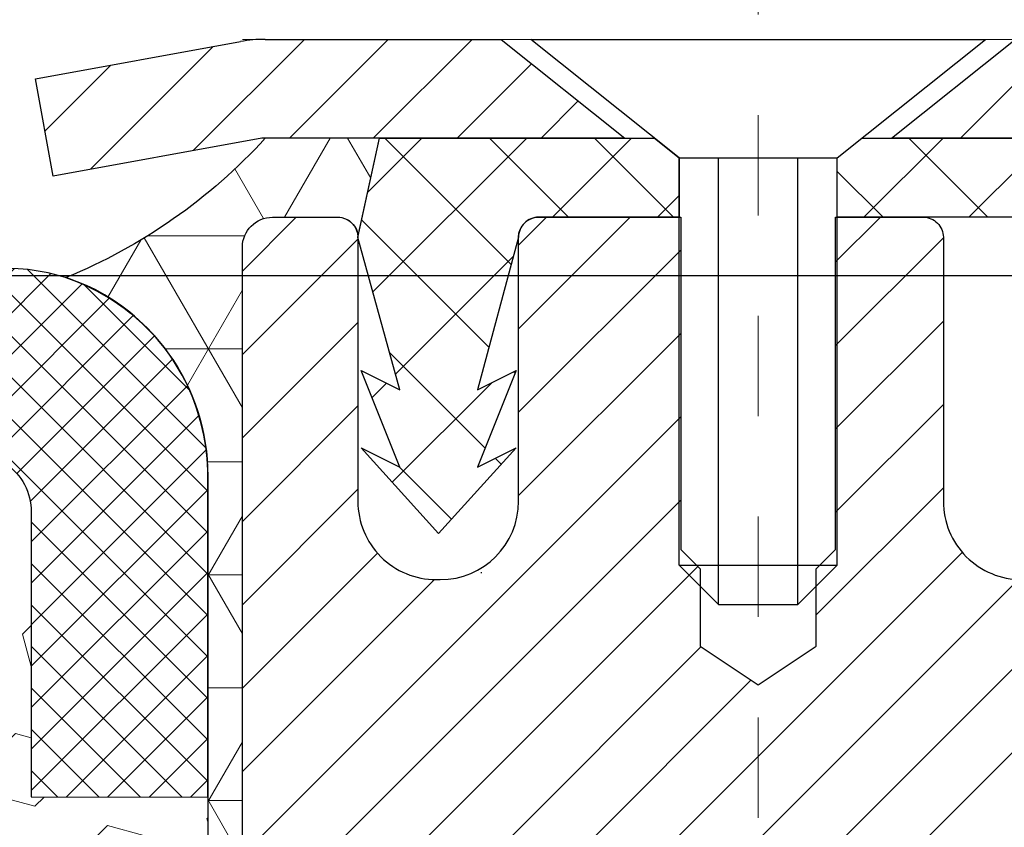
# Model space of a CAD drawing. Units: inches. Extents: x 2.7 to 59.7, y 7.4 to 53.6.
# Drawn here: x 29.1 to 30, y 38.9 to 39.7 of the extents above; entities that cross this region are included whole.
import ezdxf

# ---------------------------------------------------------------- set-up
doc = ezdxf.new("R2010")
doc.units = ezdxf.units.IN
doc.header["$MEASUREMENT"] = 0
doc.linetypes.add('CENTERX2', pattern=[4, 2.5, -0.5, 0.5, -0.5])
for name, color, linetype, lineweight in [('CAPPING STRIP - H', 251, 'Continuous', 15), ('CAPPING STRIP - L', 7, 'Continuous', 25), ('CENTERLINE - L', 1, 'CENTERX2', 18), ('CONCRETE - H', 130, 'Continuous', 9), ('CONCRETE - L', 132, 'Continuous', 13), ('CORNER BEAD - H', 50, 'Continuous', 15), ('CORNER BEAD - L', 52, 'Continuous', 25), ('DIMS', 50, 'Continuous', 25), ('FOAM INSERT - H', 150, 'Continuous', 9), ('MIG RETAINER - H', 251, 'Continuous', 20), ('MIG RETAINER - L', 7, 'Continuous', 30), ('PVC SIDESHEET - H', 170, 'Continuous', 20), ('PVC SIDESHEET - L', 150, 'Continuous', 25), ('SCREW - L', 1, 'Continuous', 25), ('SILICONE BELLOWS - H', 20, 'Continuous', 13), ('SILICONE BELLOWS - L', 22, 'Continuous', 13), ('TEXT - 4', 241, 'Continuous', 25)]:
    doc.layers.add(name, color=color, linetype=linetype, lineweight=lineweight)
doc.styles.add('ROMANS', font='romans', dxfattribs={"width": 0.9})
doc.styles.get("Standard").update_dxf_attribs({"font": 'arial.ttf'})
doc.dimstyles.get("Standard").update_dxf_attribs({"dimtxt": 0.18, "dimasz": 0.18, "dimexe": 0.18, "dimexo": 0.0625, "dimgap": 0.09, "dimtad": 0, "dimtih": 1, "dimtoh": 1, "dimdec": 4, "dimzin": 0, "dimdsep": 46, "dimtxsty": 'Standard', "dimcen": 0.09, "dimadec": 0, "dimazin": 0, "dimtfac": 1, "dimtdec": 4, "dimtofl": 0, "dimtmove": 0, "dimatfit": 3, "dimfxl": 1, "dimtolj": 1, "dimtzin": 0, "dimarcsym": 0})

# ---------------------------------------------------------------- blocks, each defined once
blk = doc.blocks.new('*D10')
at = {"layer": 'DEFPOINTS', "color": 0, "transparency": 16777216}
for p in [(28.27098856033641, 39.46008297490665), (29.27204863283097, 36.96008297490665), (35.27819434610613, 36.96008297490665)]:
    blk.add_point(p, dxfattribs=at)
at = {"layer": 'DIMS', "color": 0, "lineweight": -2, "transparency": 16777216}
for p, q in [((28.47098856033641, 39.46008297490665), (35.47819434610613, 39.46008297490665)), ((35.27819434610613, 39.26008297490665), (35.27819434610613, 38.96389199231302)), ((35.27819434610613, 37.16008297490666), (35.27819434610613, 37.48198723040826)), ((29.47204863283097, 36.96008297490665), (35.47819434610613, 36.96008297490665))]:
    blk.add_line(p, q, dxfattribs=at)
at = {"layer": 'DIMS', "color": 0, "transparency": 16777216}
for points in [[(35.24486101277279, 39.26008297490665), (35.31152767943946, 39.26008297490665), (35.27819434610613, 39.46008297490665)], [(35.24486101277279, 37.16008297490666), (35.31152767943946, 37.16008297490666), (35.27819434610613, 36.96008297490665)]]:
    blk.add_solid(points, dxfattribs=at)
at = {"layer": 'DIMS', "color": 0, "transparency": 16777216, "insert": (35.27819434610612, 38.22293961136064), "char_height": 0.32, "attachment_point": 5, "style": 'ROMANS'}
blk.add_mtext('\\A1; 2 1/2 IN\\P [63.5mm]', dxfattribs=at)

msp = doc.modelspace()

# ---------------------------------------------------------------- hatches: boundary and pattern name
at = {"layer": 'CAPPING STRIP - H'}
h = msp.add_hatch(dxfattribs=at)
h.set_pattern_fill('ANSI31', color=256, scale=0.47244, angle=90, style=0)
h.set_pattern_definition([(45.00000000000001, (-966.9783038416828, 456.7309185413777), (0.04175819096297156, -0.04175819096297156), [])])
edge = h.paths.add_edge_path()
edge.add_line((29.08353560174029, 39.55906500759728), (29.06592883769937, 39.65590220982303))
edge.add_line((29.06592883769937, 39.65590220982303), (29.27023887752031, 39.69304948979119))
edge.add_arc((29.2948883471806, 39.55747740667984), 0.1377947244043846, 90.00000000099271, 100.30484647022479, ccw=False)
edge.add_line((29.29488834717833, 39.69527213108417), (29.52973568808986, 39.69527213108417))
edge.add_line((29.52973568808986, 39.69527213108417), (29.6527666920276, 39.59684732793393))
edge.add_line((29.6527666920276, 39.59684732793393), (29.29488834717833, 39.59684732793393))
edge.add_arc((29.29488834718151, 39.55747740666665), 0.03936992126728001, 90.00000000430171, 100.3048464714298)
edge.add_line((29.28784564156169, 39.59621228756431), (29.08353560174029, 39.55906500759728))
edge = h.paths.add_edge_path()
edge.add_arc((30.31713411328994, 39.55747740667393), 0.03936992126011774, 359.9999999998346, 449.9999999998345)
edge.add_line((30.31713411328994, 39.59684732793393), (29.91851366053217, 39.59684732793393))
edge.add_line((29.91851366053217, 39.59684732793393), (30.04154466446991, 39.69527213108417))
edge.add_line((30.04154466446991, 39.69527213108417), (30.35650403454949, 39.69527213108417))
edge.add_arc((30.35650403454949, 39.59684732793416), 0.09842480315012381, -6.622258297284134e-11, 89.99999999993378, ccw=False)
edge.add_line((30.4549288376995, 39.59684732793393), (30.4549288376995, 39.04566843029342))
edge.add_line((30.4549288376995, 39.04566843029365), (30.35650403454949, 39.04566843029365))
edge.add_line((30.35650403454949, 39.04566843029365), (30.35650403454994, 39.55747740667393))
at = {"layer": 'CONCRETE - H'}
h = msp.add_hatch(dxfattribs=at)
h.set_pattern_fill('AR-CONC', color=256, scale=0.252)
h.set_pattern_definition([(49.99999999999999, (297.6460485409632, 774.8494179265305), (1.807495660153899, -0.1581353801561397), [0.189, -2.079]), (355, (297.6460485409632, 774.8494179265305), (-0.34965336070476, 1.89552417692403), [0.1512, -1.6632]), (100.45144446, (297.7966731770832, 774.8362399796505), (1.457842293752322, 1.737388777240946), [0.1606252838399991, -1.766878122239993]), (46.18420000000002, (297.6460485409632, 775.3534179265304), (2.689448153292362, -0.4171085875985529), [0.2834999999999983, -3.118499999999986]), (96.63563549, (297.8701691383631, 775.3186587928905), (2.355348103099055, 2.454778873951867), [0.24093806184, -2.650318675199999]), (351.1841639899999, (297.6460485409632, 775.3534179265304), (2.355348101538028, 2.454778872680375), [0.2268, -2.49480000252]), (21, (297.8980485409631, 775.2274179265304), (1.504205771338524, -1.014599604476654), [0.189, -2.079]), (326.0000000000001, (297.8980485409631, 775.2274179265304), (0.613154636442386, 1.82737811351807), [0.1512, -1.6632]), (71.45144474, (298.0233990210431, 775.1428679600505), (2.117360389359527, 0.8127785050720117), [0.1606252788, -1.76687812224]), (37.50000000000001, (297.6460485409632, 774.8494179265305), (0.03064283539957249, 0.838892511654905), [0, -1.64304, 0, -1.6884, 0, -1.6695]), (7.499999999999999, (297.6460485409632, 774.8494179265305), (0.6629352343542145, 0.9939175139435478), [0, -0.9626399999999999, 0, -1.60524, 0, -0.6363]), (327.5, (297.0840885409632, 774.8494179265305), (1.345232539154471, -0.05683827677063698), [0, -0.63, 0, -1.9656, 0, -2.6082]), (317.5, (296.8320885409631, 774.8494179265305), (1.469629146742813, 0.2522645554774407), [0, -0.819, 0, -1.30536, 0, -1.8522])])
edge = h.paths.add_edge_path()
edge.add_spline(control_points=[(37.70066168173994, 39.69527213107905), (38.53915609745846, 38.53137974089272), (34.79958653512492, 39.42350933597756), (31.46796378223453, 37.26939822124781), (28.64144442810212, 30.33633934406852), (37.52178890015122, 28.39626081057874), (36.38326272844293, 28.24244782784014)], knot_values=[0, 0, 0, 0, 3.226307717923979, 4.557809436376972, 13.4758532795351, 16.16366059185032, 16.16366059185032, 16.16366059185032, 16.16366059185032], degree=3, periodic=0)
edge.add_line((36.3832627284431, 28.24244782783991), (35.89026107642459, 28.24244782783866))
edge.add_line((35.89026107642459, 28.24244782783866), (35.89026107642414, 28.36843183635155))
edge.add_line((35.89026107642414, 28.36843183635155), (35.89026107642414, 28.43929783635157))
edge.add_line((35.89026107642414, 28.43929783635157), (35.22057737642436, 28.43929783635157))
edge.add_arc((35.2205773764243, 28.47866783635097), 0.03936999999939417, 239.9999999997352, 270.00000000008276, ccw=False)
edge.add_line((35.20089237642443, 28.44457241620457), (35.06513146880619, 28.52295401276321))
edge.add_arc((35.01001346880705, 28.42748683635365), 0.1102359999978166, 59.99999999986067, 90.00000000023635)
edge.add_line((35.01001346880659, 28.53772283635148), (34.10205552777742, 28.53772283635159))
edge.add_arc((34.10205552777771, 28.57709283635076), 0.03936999999916679, 239.9999999994154, 269.9999999995864, ccw=False)
edge.add_line((34.08237052777778, 28.5429974162047), (33.40228334161864, 28.93564541902221))
edge.add_arc((33.34228340089109, 28.83172233634777), 0.1199999999994515, 60.00003267845758, 89.99999999989144)
edge.add_line((33.34228340089132, 28.9517223363472), (33.13084201833166, 28.95172233634732))
edge.add_arc((33.13084201833149, 28.99109233634705), 0.03936999999973523, 224.9999999999415, 270.0000000002482, ccw=False)
edge.add_line((33.10300322435634, 28.96325354237196), (32.98653670022352, 29.07972006650438))
edge.add_arc((32.73683472591662, 28.83001809219799), 0.3531319186157968, 44.9999999999413, 76.09799910887425)
edge.add_arc((32.4475501328337, 27.66124831875847), 1.557170273113289, 76.09799910892733, 103.9020008910727)
edge.add_arc((32.15826553975066, 28.83001809219537), 0.3531319186183097, 103.9020008910059, 134.9999999998174)
edge.add_line((31.90856356544302, 29.07972006650461), (31.79209704131043, 28.96325354237207))
edge.add_arc((31.76425824733494, 28.99109233634705), 0.03936999999988763, 270.0000000003309, 315.0000000005264, ccw=False)
edge.add_line((31.76425824733516, 28.9517223363472), (30.05335314485112, 28.95172233634709))
edge.add_arc((30.05335314485123, 28.99109233634717), 0.03937000000007629, 180, 269.9999999998346, ccw=False)
edge.add_line((30.01398314485115, 28.99109233634717), (30.0139831447959, 37.04898446198321))
edge.add_arc((30.05335314479626, 37.0489844619831), 0.03937000000036051, 107.30237723697991, 179.9999999998346, ccw=False)
edge.add_line((30.04164393642597, 37.08657290886994), (30.0704321715809, 37.09744957019429))
edge.add_line((30.0704321715809, 37.09744957019429), (30.10278246936488, 37.11095651612858))
edge.add_line((30.10278246936488, 37.11095651612858), (30.12608174351337, 37.12297055831495))
edge.add_line((30.12608174351337, 37.12297055831495), (30.1419206578382, 37.13228613003584))
edge.add_line((30.1419206578382, 37.13228613003584), (30.15726118714812, 37.1424734101155))
edge.add_line((30.15726118714812, 37.1424734101155), (30.17209394131416, 37.15343859707572))
edge.add_line((30.17209394131416, 37.15343859707572), (30.19504189082929, 37.17211240648921))
edge.add_line((30.19504189082929, 37.17211240648921), (30.19492311390215, 37.17224621507411))
edge.add_line((30.19492311390215, 37.17224621507411), (30.21344987351333, 37.19009072783901))
edge.add_line((30.21344987351333, 37.19009072783901), (30.22614725506648, 37.20338311072454))
edge.add_line((30.22614725506648, 37.20338311072454), (30.23827738266002, 37.21721118680865))
edge.add_line((30.23827738266002, 37.21721118680865), (30.24984017324934, 37.23154255599356))
edge.add_line((30.24984017324934, 37.23154255599356), (30.26083863433107, 37.24633573465907))
edge.add_line((30.26083863433107, 37.24633573465907), (30.27127577340045, 37.26154923918365))
edge.add_line((30.27127577340045, 37.26154923918365), (30.28115459795364, 37.27714158594712))
edge.add_line((30.28115459795364, 37.27714158594712), (30.29047811548637, 37.29307129132839))
edge.add_line((30.29047811548637, 37.29307129132839), (30.29924939712757, 37.30929691358246))
edge.add_line((30.29924939712757, 37.30929691358246), (30.30747664168322, 37.32578038534201))
edge.add_line((30.30747664168322, 37.32578038534201), (30.31517685739183, 37.34248943647948))
edge.add_line((30.31517685739183, 37.34248943647948), (30.32236792077603, 37.35939236826097))
edge.add_line((30.32236792077603, 37.35939236826097), (30.33221560703689, 37.38447593345235))
edge.add_line((30.33221560703689, 37.38447593345235), (30.33200101501617, 37.38455964899039))
edge.add_line((30.33200101501617, 37.38455964899039), (30.33530056075799, 37.39367322499074))
edge.add_line((30.33530056075799, 37.39367322499074), (30.34109049086393, 37.41102702342677))
edge.add_line((30.34109049086393, 37.41102702342677), (30.34646344526411, 37.42851232991156))
edge.add_line((30.34646344526411, 37.42851232991156), (30.35144489390652, 37.44612111159508))
edge.add_line((30.35144489390652, 37.44612111159508), (30.35606030674055, 37.46384533562754))
edge.add_line((30.35606030674055, 37.46384533562754), (30.3603351537142, 37.48167696915893))
edge.add_line((30.3603351537142, 37.48167696915893), (30.36429490477732, 37.49960797933944))
edge.add_line((30.36429490477732, 37.49960797933944), (30.36796502987747, 37.51763033331908))
edge.add_line((30.36796502987747, 37.51763033331908), (30.37137099896447, 37.53573599824803))
edge.add_line((30.37137099896447, 37.53573599824803), (30.37453828198679, 37.55391694127651))
edge.add_line((30.37453828198679, 37.55391694127651), (30.37749234889245, 37.57216512955428))
edge.add_line((30.37749234889245, 37.57216512955428), (30.38025866963127, 37.59047253023154))
edge.add_line((30.38025866963127, 37.59047253023154), (30.38506599047625, 37.6243642646988))
edge.add_line((30.38506599047625, 37.6243642646988), (30.38496475152144, 37.62437484470355))
edge.add_line((30.38496475152144, 37.62437484470355), (30.38768585433056, 37.64566967816189))
edge.add_line((30.38768585433056, 37.64566967816189), (30.38995588988766, 37.66413359993852))
edge.add_line((30.38995588988766, 37.66413359993852), (30.39006093692294, 37.66501228694507))
edge.add_arc((24.90454643426781, 38.33360078849877), 5.526108933349892, 353.0509193198267, 353.4278146007699)
edge.add_arc((30.33568593078607, 37.70797822125691), 0.05905499999935271, 353.3218076342777, 366.6781923669465)
edge.add_arc((27.60775845466711, 37.41342048899288), 2.802837013906877, 6.173697454205699, 7.884920522881123)
edge.add_line((30.38409633327612, 37.79792446859155), (30.38152403967453, 37.81710974363627))
edge.add_line((30.38152403967453, 37.81710974363627), (30.37602132733238, 37.85352647516733))
edge.add_line((30.37602132733238, 37.85352647516733), (30.37137099896447, 37.88022044426511))
edge.add_line((30.37137099896447, 37.88022044426511), (30.36796502987747, 37.89832610919406))
edge.add_line((30.36796502987747, 37.89832610919406), (30.36429490477732, 37.91634846317369))
edge.add_line((30.36429490477732, 37.91634846317369), (30.3603351537142, 37.93427947335421))
edge.add_line((30.3603351537142, 37.93427947335421), (30.35606030674055, 37.9521111068856))
edge.add_line((30.35606030674055, 37.9521111068856), (30.35144489390652, 37.96983533091806))
edge.add_line((30.35144489390652, 37.96983533091806), (30.34646344526411, 37.98744411260158))
edge.add_line((30.34646344526411, 37.98744411260158), (30.34109049086393, 38.00492941908637))
edge.add_line((30.34109049086393, 38.00492941908637), (30.33530056075799, 38.0222832175224))
edge.add_line((30.33530056075799, 38.0222832175224), (30.32906818499734, 38.03949747505989))
edge.add_line((30.32906818499734, 38.03949747505989), (30.32236792077603, 38.05656407425239))
edge.add_line((30.32236792077603, 38.05656407425239), (30.31517685739183, 38.07346700603365))
edge.add_line((30.31517685739183, 38.07346700603365), (30.30102640453171, 38.10417272252324))
edge.add_line((30.30102640453171, 38.10417272252324), (30.30068013672482, 38.10401286437322))
edge.add_line((30.30068013672482, 38.10401286437322), (30.29047811548637, 38.12288515118475))
edge.add_line((30.29047811548637, 38.12288515118475), (30.28115459795364, 38.13881485656601))
edge.add_line((30.28115459795364, 38.13881485656601), (30.27127577340045, 38.15440720332948))
edge.add_line((30.27127577340045, 38.15440720332948), (30.26083863433107, 38.16962070785429))
edge.add_line((30.26083863433107, 38.16962070785429), (30.24984017324934, 38.18441388651958))
edge.add_line((30.24984017324934, 38.18441388651958), (30.23827738266002, 38.19874525570448))
edge.add_line((30.23827738266002, 38.19874525570448), (30.22614725506648, 38.21257333178859))
edge.add_line((30.22614725506648, 38.21257333178859), (30.21344987351333, 38.22586571467436))
edge.add_line((30.21344987351333, 38.22586571467436), (30.20019859432998, 38.23862901627162))
edge.add_line((30.20019859432998, 38.23862901627162), (30.18640953873521, 38.25086858075237))
edge.add_line((30.18640953873521, 38.25086858075237), (30.1720939413137, 38.26251784543742))
edge.add_line((30.1720939413137, 38.26251784543742), (30.15726118714812, 38.27348303239764))
edge.add_line((30.15726118714812, 38.27348303239764), (30.1419206578382, 38.2836703124773))
edge.add_line((30.1419206578382, 38.2836703124773), (30.1262685092731, 38.29287603892762))
edge.add_line((30.1262685092731, 38.29287603892762), (30.12627472204733, 38.29288637671006))
edge.add_line((30.12627472204733, 38.29288637671006), (30.10977225160943, 38.30139571372855))
edge.add_line((30.10977225160943, 38.30139571372855), (30.09307738003028, 38.30905201016448))
edge.add_line((30.09307738003028, 38.30905201016448), (30.07609347369382, 38.31614315677997))
edge.add_line((30.07609347369382, 38.31614315677997), (30.05891687751929, 38.32285753684836))
edge.add_line((30.05891687751929, 38.32285753684836), (30.03728195669797, 38.33103156020503))
edge.add_arc((30.05335314479672, 38.36697198053004), 0.03937000000055141, 180.0000000001654, 245.9076238348471, ccw=False)
edge.add_line((30.01398314479613, 38.36697198052993), (30.01398314479613, 38.55620702938849))
edge.add_line((30.01398314479613, 38.55620702938849), (29.9431171447961, 38.55620702938849))
edge.add_line((29.9431171447961, 38.55620702938849), (29.91582224840252, 38.55620702938872))
edge.add_arc((29.95492814479613, 38.56075958550913), 0.03936999999970917, 122.90315213964331, 186.6402612614118, ccw=False)
edge.add_line((29.93354154816026, 38.59381424303741), (30.24875948861617, 38.79776247451049))
edge.add_arc((30.0710696447949, 38.99645482793825), 0.2665564328765841, 311.8061494064942, 360.0000000001467)
edge.add_line((30.3376260776715, 38.99645482793893), (30.3376260776715, 39.04566843028842))
edge.add_line((30.3376260776715, 39.04566843028842), (30.35650403454858, 39.04566843028842))
edge.add_line((30.35650403454858, 39.04566843028842), (30.42736978258037, 39.04566843028842))
edge.add_line((30.42736978258037, 39.04566843028842), (30.42736978258037, 38.99197455769799))
edge.add_line((30.42736978258037, 38.99197455769799), (30.62618868021829, 38.99197455769799))
edge.add_arc((30.62618868021829, 39.07071471517828), 0.07874015748029706, 270, 360)
edge.add_line((30.70492883769859, 39.07071471517828), (30.70492883769859, 39.69527213107916))
edge.add_line((30.70492883769859, 39.69527213107916), (31.77204863283143, 39.69527213107916))
edge.add_line((31.77204863283143, 39.69527213107916), (37.70066168173994, 39.69527213107905))
at = {"layer": 'CORNER BEAD - H'}
h = msp.add_hatch(dxfattribs=at)
h.set_pattern_fill('NET3', color=256, scale=0.9, style=0)
h.set_pattern_definition([(0, (21.31395624915305, 362.0368738322092), (0, 0.1125), []), (59.99999999999999, (21.31395624915305, 362.0368738322092), (-0.09742785792574934, 0.05625000000000002), []), (120, (21.31395624915305, 362.0368738322092), (-0.09742785792574936, -0.05624999999999997), [])])
edge = h.paths.add_edge_path()
edge.add_line((29.27204863283143, 38.82027213107916), (29.27204863282813, 39.48810732782853))
edge.add_arc((29.30204863282788, 39.48810732782876), 0.02999999999974534, 90.00000000065143, 180.0000000004343, ccw=False)
edge.add_line((29.30204863282754, 39.5181073278285), (29.36704863282782, 39.51810732782918))
edge.add_arc((29.36704863282804, 39.4981073278292), 0.01999999999998181, 0, 90.00000000065143, ccw=False)
edge.add_line((29.38704863282803, 39.4981073278292), (29.40843514794662, 39.59684732792847))
edge.add_line((29.40843514794662, 39.59684732792847), (29.29488834717634, 39.59684732792904))
edge.add_arc((28.8856785863295, 39.97027720518192), 0.5539878171922383, 292.3433741289967, 317.61756470300645, ccw=False)
edge.add_arc((29.0297860878124, 39.26098272173626), 0.2078236828031121, -0.25535855115862205, 71.33970444118768, ccw=False)
edge.add_line((29.23760770656716, 39.2600564863434), (29.23751197765964, 38.86760663598979))
edge.add_arc((29.32732171544575, 38.89686774255064), 0.09445634631074698, 198.0462404656994, 234.1849526508724)
at = {"layer": 'FOAM INSERT - H'}
h = msp.add_hatch(dxfattribs=at)
h.set_pattern_fill('HEX', color=256, scale=0.3, angle=45, style=0)
h.set_pattern_definition([(45, (179.6982083504519, 570.6742744346296), (-0.04592793267718458, 0.04592793267718459), [0.0375, -0.075]), (165, (179.6982083504519, 570.6742744346296), (-0.01681079010315101, -0.06273872278033557), [0.0375, -0.075]), (105, (179.7247248547465, 570.7007909389241), (-0.06273872278033558, -0.01681079010315099), [0.0375, -0.075])])
h.paths.add_polyline_path([(29.24310536446976, 38.47352466803649), (29.22612826388715, 38.58690780635278), (29.23751197765981, 38.86760663598967), (29.23752976400232, 38.94052345543822), (29.06174329369688, 38.94056633441177), (29.06179087205285, 39.22446434016935, 0.5275954660110067), (28.98224130119959, 39.27885976112931, 0.2195702785125134), (28.79247772569775, 39.08210879577554, -0.07612961839772006), (28.74939834938596, 38.99307735709216, -0.5449811486549543), (28.56960343014993, 38.99843530327759, -0.05158067940490262), (28.53685113231737, 39.06801070715018, 0.2278388292845682), (28.31629506560506, 39.27905204876505, 0.1549926718844751), (28.23383305807596, 39.27969430961993, 0.2319388426502105), (28.00804623019795, 39.0669915980683, -0.05158067940490196), (27.97529393236539, 38.99741619419571, -0.5449811486544567), (27.79549901312959, 38.99205824801005, -0.07612961839783323), (27.75241963681756, 39.08108968669366, 0.219570278513001), (27.56265606131481, 39.27784065204675, 0.527595466008986), (27.48310649046257, 39.22344523108724), (27.48308619364155, 38.94052345543822), (27.30729971774838, 38.94052345543822), (27.30729470131047, 38.89252124217707), (27.31796900177562, 38.58690780635278), (27.30099190119302, 38.47352466803649), (27.31769547169108, 38.37458156261836), (27.32410701687343, 38.16320169642439), (27.34333800535262, 38.00306617467085), (27.32410701687343, 37.93901241027778), (27.33692646017028, 37.72122783410795), (27.34333800535262, 37.5784353839298), (27.32410701687343, 37.33502974631109), (27.33692646017028, 37.13005459009345), (27.3305081320818, 36.96008297491302), (29.21358913358119, 36.96008297490688), (29.2071708054925, 37.13005459009345), (29.21999024878934, 37.33502974631109), (29.20075926031015, 37.5784353839298), (29.2071708054925, 37.72122783410795), (29.21999024878934, 37.93901241027778), (29.20075926031015, 38.00306617467085), (29.21999024878934, 38.16320169642439), (29.22640179397169, 38.37458156261836)])
at = {"layer": 'MIG RETAINER - H'}
h = msp.add_hatch(dxfattribs=at)
h.set_pattern_fill('ANSI31', color=256, scale=0.47, style=0)
h.set_pattern_definition([(45, (-919.8978017499059, -398.5662509008507), (-0.04154252339470966, 0.04154252339470967), [])])
h.paths.add_polyline_path([(29.27204863283143, 36.78610732782944), (29.27204863282961, 37.48722423496373), (29.34634496711189, 37.5518090530244), (29.51004863283035, 37.5518090530244), (29.51004863283035, 36.78610732782967)])
edge = h.paths.add_edge_path()
edge.add_arc((30.05204863282844, 39.23510732783178), 0.07800000000003138, 270.000000000501, 360.0000000000418)
edge.add_line((30.13004863282842, 39.23510732783178), (30.13004863282796, 39.49810732782898))
edge.add_arc((30.1500486328284, 39.4981073278292), 0.02000000000020918, 90.00000000195422, 180.0000000006514, ccw=False)
edge.add_line((30.15004863282749, 39.51810732782941), (30.23704863282748, 39.51810732783123))
edge.add_arc((30.23704863282794, 39.48810732783126), 0.03000000000002956, 2.1719870346714742e-10, 90.0000000013028, ccw=False)
edge.add_line((30.26704863282814, 39.48810732783126), (30.26704863282905, 38.95310732782413))
edge.add_arc((30.11004863282889, 38.95310732782413), 0.1569999999999254, -90.00000000033191, 6.230038707144558e-11, ccw=False)
edge.add_line((30.11004863282798, 38.79610732782398), (29.94378831787091, 38.79610732782488))
edge.add_arc((29.94378831788137, 38.71736764279343), 0.07873968503150763, 90.00000000777618, 177.4144840053407)
edge.add_arc((29.7502458588153, 38.72610732782881), 0.114999999999426, 275.2124696741832, 357.41448399788595, ccw=False)
edge.add_arc((29.75887654414029, 38.63150018607566), 0.02000000000000517, 160.3257550186187, 275.2124696744299, ccw=False)
edge.add_arc((29.62882957770918, 38.67799780026384), 0.1181095275611714, 340.3257550185371, 642.6342225154141)
edge.add_arc((29.65903773786951, 38.54323241649253), 0.02000000000040289, -10.621520467928804, 102.63422251394002, ccw=False)
edge.add_arc((29.60104863282933, 38.55410732783061), 0.07899999999997757, 270.0000000008245, 349.3784795304081, ccw=False)
edge.add_line((29.60104863283024, 38.47510732783066), (29.52704863282926, 38.47510732782952))
edge.add_arc((29.52704863282926, 38.45810732782947), 0.01699999999999591, 90.00000000076633, 180)
edge.add_line((29.51004863282944, 38.45810732782947), (29.51004863282989, 37.86440560263431))
edge.add_line((29.51004863282989, 37.86440560263431), (29.34634496711189, 37.86440560263431))
edge.add_line((29.34634496711189, 37.86440560263431), (29.27204863282915, 37.9289904206952))
edge.add_line((29.27204863282961, 37.92899042069497), (29.27204863282824, 39.48810732782853))
edge.add_arc((29.30204863282799, 39.48810732782853), 0.02999999999985903, 90.00000000043423, 180.0000000002171, ccw=False)
edge.add_line((29.30204863282754, 39.5181073278285), (29.36704863282759, 39.51810732782918))
edge.add_arc((29.36704863282804, 39.4981073278292), 0.01999999999998181, 0, 90.00000000065143, ccw=False)
edge.add_line((29.38704863282803, 39.4981073278292), (29.38704863282848, 39.23510732782769))
edge.add_arc((29.46504863282846, 39.23510732782792), 0.07799999999997453, 180.0000000000835, 270.0000000004176)
edge.add_line((29.46504863282891, 39.15710732782794), (29.46904863282882, 39.15710732782794))
edge.add_arc((29.46904863282836, 39.23510732782769), 0.07799999999986085, 270.000000000334, 360.0000000001671)
edge.add_line((29.54704863282834, 39.23510732782792), (29.54704863282788, 39.49810732782852))
edge.add_arc((29.56704863282786, 39.49810732782852), 0.01999999999998181, 90.00000000032571, 180, ccw=False)
edge.add_line((29.56704863282786, 39.5181073278285), (29.70849528088431, 39.51810732782941))
edge.add_line((29.70849528088431, 39.51810732782964), (29.70849528088431, 39.18721212161235))
edge.add_line((29.70849528088431, 39.18721212161235), (29.72778084328203, 39.16788151471054))
edge.add_line((29.72778084328203, 39.16788151471054), (29.72778084328203, 39.09073926512532))
edge.add_line((29.72778084328203, 39.09073926512509), (29.78563753047067, 39.05216814033214))
edge.add_line((29.78563753047067, 39.05216814033214), (29.8434942176593, 39.09073926512509))
edge.add_line((29.8434942176593, 39.09073926512509), (29.8434942176593, 39.16788151471032))
edge.add_line((29.8434942176593, 39.16788151471054), (29.86277978005612, 39.18716707710645))
edge.add_line((29.86277978005612, 39.18716707710645), (29.86277978005612, 39.51810732782941))
edge.add_line((29.86277978005612, 39.51810732782964), (29.95004863282813, 39.51810732782987))
edge.add_arc((29.95004863282813, 39.49810732782966), 0.01999999999998181, 0, 90, ccw=False)
edge.add_line((29.97004863282811, 39.49810732782966), (29.97004863282856, 39.23510732783156))
edge.add_arc((30.04804863282854, 39.23510732783178), 0.07800000000008822, 180.000000000167, 270.000000000334)
edge.add_line((30.04804863282899, 39.15710732783181), (30.0520486328289, 39.15710732783181))
at = {"layer": 'PVC SIDESHEET - H'}
h = msp.add_hatch(dxfattribs=at)
h.set_pattern_fill('ANSI37', color=256, scale=0.59055, style=0)
h.set_pattern_definition([(135, (2975.942398164884, -447.4788564605024), (0.05219773870371444, 0.05219773870371446), []), (45.00000000000001, (2975.942398164884, -447.4788564605024), (0.05219773870371445, -0.05219773870371446), [])])
edge = h.paths.add_edge_path()
edge.add_line((29.38704863282803, 39.49797287150922), (29.40843514795162, 39.5968473279337))
edge.add_line((29.40843514795162, 39.5968473279337), (29.68228806953331, 39.59684732793393))
edge.add_line((29.68228806953331, 39.59684732793393), (29.70689427032104, 39.5771623673037))
edge.add_line((29.70689427032104, 39.5771623673037), (29.70689427032104, 39.51810732794219))
edge.add_line((29.70689427032104, 39.51810732794219), (29.56704863282832, 39.5181073278285))
edge.add_arc((29.56704863282786, 39.49810732782852), 0.01999999999998181, 90.00000000032567, 180)
edge.add_line((29.54704863282788, 39.49810732782852), (29.50606286744389, 39.34622616212791))
edge.add_line((29.50606286744389, 39.34622616212813), (29.54463414652102, 39.36551180166647))
edge.add_line((29.54463414652102, 39.36551180166647), (29.50606286744389, 39.26908360397182))
edge.add_line((29.50606286744389, 39.26908360397182), (29.54463414652147, 39.28836924351107))
edge.add_line((29.54463414652147, 39.28836924351107), (29.46749158836676, 39.20314732794158))
edge.add_line((29.4674915883663, 39.20314732794158), (29.39034903021067, 39.28836924351062))
edge.add_line((29.39034903021113, 39.28836924351084), (29.4289203092878, 39.26908360397205))
edge.add_line((29.4289203092878, 39.26908360397182), (29.39034903021067, 39.36551180166602))
edge.add_line((29.39034903021067, 39.36551180166624), (29.42892030928826, 39.34622616212768))
edge.add_line((29.42892030928826, 39.34622616212745), (29.38704863282803, 39.49797287150899))
h = msp.add_hatch(dxfattribs=at)
h.set_pattern_fill('ANSI37', color=256, scale=0.59055, style=0)
h.set_pattern_definition([(45, (-154.514130302154, 117.1455908256045), (-0.05219773870371446, 0.05219773870371446), []), (135, (-154.514130302154, 117.1455908256045), (-0.05219773870371446, -0.05219773870371446), [])])
edge = h.paths.add_edge_path()
edge.add_line((29.84469214479734, 38.48688778919667), (29.84469214479734, 38.56075958551391))
edge.add_arc((29.95492814479732, 38.56075958551413), 0.1102359999999294, 122.9031521393429, 180.0000000001773, ccw=False)
edge.add_line((29.89504567421702, 38.65331262659414), (30.11591553647278, 38.79621698580549))
edge.add_arc((30.11004863278706, 38.95310732789552), 0.1569999999999538, 272.1415739096572, 360.000000000083)
edge.add_line((30.26704863278721, 38.95310732789575), (30.26704863278721, 38.9779572938909))
edge.add_arc((30.07106964479564, 38.99645482794348), 0.1968500000002638, 354.6080946592466, 360.000000000182)
edge.add_line((30.26791964479591, 38.99645482794394), (30.26704863282814, 39.48812990289947))
edge.add_arc((30.23704862681436, 39.48810731331254), 0.03000001451857888, 0.04314291648929576, 89.9999885157571)
edge.add_line((30.23704863282748, 39.51810732783123), (29.86437714503083, 39.51810732794264))
edge.add_line((29.86437714503083, 39.51810732794264), (29.86437714503083, 39.57716244348889))
edge.add_line((29.86437714503083, 39.57716244348889), (29.88898325058855, 39.59684732793484))
edge.add_line((29.8889832505881, 39.59684732793484), (30.22739007767061, 39.59684732793575))
edge.add_arc((30.22739007767106, 39.48661132793576), 0.1102359999999862, 1.7718093658913858e-10, 90.00000000016621, ccw=False)
edge.add_line((30.33762607767105, 39.48661132793622), (30.33762607767241, 38.99645482794416))
edge.add_arc((30.07106964479564, 38.99645482794348), 0.2665564328766834, -48.193850593495824, 1.4659917724202387e-10, ccw=False)
edge.add_line((30.2487594886172, 38.79776247451549), (29.93354154816163, 38.59381424304242))
edge.add_arc((29.95492814479732, 38.56075958551391), 0.03936999999998115, 122.903152139339, 180.0000000001654)
edge.add_line((29.91555814479736, 38.56075958551368), (29.91555814479736, 38.48688778919644))
edge.add_line((29.91555814479736, 38.48688778919667), (29.91555814479736, 38.30442968823822))
edge.add_arc((29.97461314479798, 38.30442968823822), 0.05905500000077524, 180, 253.1842656924177)
edge.add_line((29.95752884742362, 38.24789987479143), (29.9812891193221, 38.24082826315033))
edge.add_line((29.98128911932255, 38.24082826315033), (30.00434671929426, 38.23356809880273))
edge.add_line((30.00434671929426, 38.23356809880273), (30.02702249948354, 38.22574828904466))
edge.add_line((30.02702249948308, 38.22574828904489), (30.04916016714853, 38.21713975063052))
edge.add_line((30.04916016714853, 38.2171397506303), (30.07060342954921, 38.20751340031337))
edge.add_line((30.07060342954921, 38.2075134003136), (30.09119599394418, 38.19664015484831))
edge.add_line((30.09119599394418, 38.19664015484808), (30.11078156759206, 38.18429093098815))
edge.add_line((30.11078156759206, 38.18429093098815), (30.12920388914992, 38.17023673344592))
edge.add_line((30.12920388914992, 38.17023673344592), (30.14634897094967, 38.15436699326018))
edge.add_line((30.14634897095013, 38.15436699326041), (30.16222863036293, 38.1369235742401))
edge.add_line((30.16222863036293, 38.1369235742401), (30.17687798173776, 38.11821360481726))
edge.add_line((30.17687798173776, 38.11821360481726), (30.19033213942313, 38.09854421342392))
edge.add_line((30.19033213942313, 38.09854421342369), (30.20262653698475, 38.07822045323964))
edge.add_line((30.20262653698475, 38.07822045323964), (30.21381221742533, 38.05744589927998))
edge.add_line((30.21381221742533, 38.05744589928021), (30.22396257490411, 38.03627881995716))
edge.add_line((30.22396257490411, 38.03627881995693), (30.2331520337577, 38.01476428813557))
edge.add_line((30.2331520337577, 38.01476428813579), (30.24144994148011, 37.99293271374553))
edge.add_line((30.24144994148011, 37.99293271374553), (30.24892338496394, 37.97080797764842))
edge.add_line((30.24892338496394, 37.97080797764842), (30.25563944075313, 37.94841393081732))
edge.add_line((30.25563944075313, 37.94841393081732), (30.26166518539205, 37.92577442422488))
edge.add_line((30.26166518539205, 37.92577442422488), (30.26706769542463, 37.90291330884396))
edge.add_line((30.26706769542463, 37.90291330884396), (30.2719140473948, 37.87985443564743))
edge.add_line((30.27191404739435, 37.87985443564743), (30.27627131784604, 37.85662165560815))
edge.add_line((30.27627131784604, 37.85662165560815), (30.28020658332318, 37.83323881969899))
edge.add_line((30.28020658332318, 37.83323881969899), (30.28378692037015, 37.80972977889259))
edge.add_line((30.28378692037015, 37.80972977889259), (30.28707940553087, 37.78611838416181))
edge.add_line((30.28707940553087, 37.78611838416158), (30.29015111534929, 37.76242848647907))
edge.add_line((30.29015111534929, 37.76242848647929), (30.29306912636977, 37.73868393681813))
edge.add_line((30.29306912636977, 37.73868393681813), (30.2959005151358, 37.7149085861512))
edge.add_arc((30.23725357942905, 37.70797822126168), 0.0590550000023266, -6.843210700925283, 6.739442727568417, ccw=False)
edge.add_line((30.29588786742599, 37.70094165275363), (30.29306912636932, 37.67727250570501))
edge.add_line((30.29306912636977, 37.67727250570501), (30.29015111534974, 37.65352795604385))
edge.add_line((30.29015111534929, 37.65352795604385), (30.28707940553087, 37.62983805836156))
edge.add_line((30.28707940553087, 37.62983805836156), (30.28378692037015, 37.60622666363078))
edge.add_line((30.28378692037015, 37.60622666363078), (30.28020658332318, 37.58271762282438))
edge.add_line((30.28020658332318, 37.58271762282438), (30.27627131784604, 37.55933478691499))
edge.add_line((30.27627131784604, 37.55933478691499), (30.27191404739435, 37.53610200687571))
edge.add_line((30.27191404739435, 37.53610200687571), (30.26706769542417, 37.51304313367918))
edge.add_line((30.26706769542463, 37.51304313367918), (30.26166518539205, 37.49018201829826))
edge.add_line((30.26166518539205, 37.49018201829826), (30.25563944075313, 37.46754251170582))
edge.add_line((30.25563944075313, 37.46754251170582), (30.24892338496394, 37.44514846487472))
edge.add_line((30.24892338496394, 37.44514846487472), (30.24144994148011, 37.42302372877761))
edge.add_line((30.24144994148011, 37.42302372877761), (30.2331520337577, 37.40119215438735))
edge.add_line((30.2331520337577, 37.40119215438757), (30.22396257490411, 37.37967762256621))
edge.add_line((30.22396257490411, 37.37967762256621), (30.21381221742533, 37.35851054324293))
edge.add_line((30.21381221742533, 37.35851054324293), (30.20262653698475, 37.3377359892835))
edge.add_line((30.20262653698475, 37.3377359892835), (30.19033213942313, 37.31741222909945))
edge.add_line((30.19033213942313, 37.31741222909945), (30.17687798173776, 37.29774283770611))
edge.add_line((30.17687798173776, 37.29774283770611), (30.16222863036293, 37.27903286828327))
edge.add_line((30.16222863036293, 37.27903286828327), (30.14634897095013, 37.26158944926296))
edge.add_line((30.14634897095013, 37.26158944926296), (30.12920388914992, 37.24571970907745))
edge.add_line((30.12920388914992, 37.24571970907722), (30.11078156759206, 37.23166551153498))
edge.add_line((30.11078156759206, 37.23166551153498), (30.09119599394418, 37.21931628767506))
edge.add_line((30.09119599394418, 37.21931628767506), (30.07060342954921, 37.20844304220977))
edge.add_line((30.07060342954921, 37.20844304220977), (30.04916016714853, 37.19881669189284))
edge.add_line((30.04916016714853, 37.19881669189284), (30.02702249948308, 37.19020815347848))
edge.add_line((30.02702249948308, 37.19020815347848), (30.00434671929381, 37.1823883437204))
edge.add_line((30.00434671929426, 37.1823883437204), (29.98128911932255, 37.17512817937281))
edge.add_line((29.98128911932255, 37.17512817937281), (29.95800599230935, 37.16819857718941))
edge.add_arc((29.97461314479708, 37.11152675428538), 0.05905500000011056, 106.3327337577538, 179.9999999998346)
edge.add_line((29.9155581447969, 37.11152675428561), (29.84469214480688, 37.11152675428561))
edge.add_line((29.84469214480688, 37.11152675428583), (29.84469214479688, 37.1264816301249))
edge.add_arc((29.95492814479732, 37.12648163012467), 0.1102360000001497, 100.63983282172279, 179.9999999999409, ccw=False)
edge.add_line((29.93457475881334, 37.2348223675), (29.95489257549454, 37.23916836056209))
edge.add_line((29.95489257549454, 37.23916836056209), (29.97503595808868, 37.24393082338374))
edge.add_line((29.97503595808914, 37.24393082338374), (29.99483047250916, 37.24952622572449))
edge.add_line((29.99483047250871, 37.24952622572449), (30.01410168466711, 37.25637103734415))
edge.add_line((30.01410168466757, 37.25637103734392), (30.03267665675705, 37.26487396409506))
edge.add_line((30.03267665675705, 37.26487396409529), (30.05043295500511, 37.27518165615687))
edge.add_line((30.05043295500511, 37.27518165615665), (30.06730963378934, 37.28712171357473))
edge.add_line((30.06730963378934, 37.28712171357473), (30.08324946729519, 37.30050243503628))
edge.add_line((30.08324946729519, 37.30050243503628), (30.09819522970767, 37.31513211922869))
edge.add_line((30.09819522970767, 37.31513211922847), (30.11208969521178, 37.33081906483871))
edge.add_line((30.11208969521223, 37.33081906483871), (30.12487563799343, 37.34737157055396))
edge.add_line((30.12487563799343, 37.34737157055396), (30.1365069689875, 37.36460840631379))
edge.add_line((30.13650696898705, 37.36460840631379), (30.14702291058958, 37.38242855556418))
edge.add_line((30.14702291058958, 37.3824285555644), (30.15650212995544, 37.40076808941139))
edge.add_line((30.15650212995544, 37.40076808941139), (30.16502350770108, 37.41956327966763))
edge.add_line((30.16502350770108, 37.41956327966763), (30.17266592444432, 37.43875039814556))
edge.add_line((30.17266592444432, 37.43875039814556), (30.17950826080207, 37.45826571665806))
edge.add_line((30.17950826080207, 37.45826571665806), (30.18562939739124, 37.47804550701757))
edge.add_line((30.18562939739124, 37.47804550701757), (30.1911082148292, 37.49802604103697))
edge.add_line((30.1911082148292, 37.49802604103697), (30.19602359373286, 37.51814359052868))
edge.add_line((30.19602359373286, 37.51814359052868), (30.20045381890642, 37.53833565864342))
edge.add_line((30.20045381890597, 37.53833565864319), (30.20446348216157, 37.5585680471694))
edge.add_line((30.20446348216157, 37.5585680471694), (30.20810348826691, 37.57883484424237))
edge.add_line((30.20810348826691, 37.57883484424259), (30.21142414736616, 37.59913136687727))
edge.add_line((30.21142414736616, 37.59913136687705), (30.21447576960392, 37.61945293208818))
edge.add_line((30.21447576960392, 37.61945293208818), (30.21730866512436, 37.6397948568905))
edge.add_line((30.21730866512436, 37.6397948568905), (30.21997314407164, 37.66015245829898))
edge.add_line((30.21997314407119, 37.66015245829898), (30.22251951658947, 37.68052105332835))
edge.add_line((30.22251951658947, 37.68052105332835), (30.22498614366506, 37.7007977320517))
edge.add_arc((30.16636930649813, 37.70797822126168), 0.05905499999845466, 353.0161331702317, 366.8878634530469)
edge.add_line((30.22499809282337, 37.7150604835298), (30.22251951658993, 37.73543538919502))
edge.add_line((30.22251951658947, 37.73543538919479), (30.21997314407119, 37.75580398422416))
edge.add_line((30.21997314407119, 37.75580398422416), (30.21730866512391, 37.77616158563264))
edge.add_line((30.21730866512436, 37.77616158563264), (30.21447576960392, 37.79650351043496))
edge.add_line((30.21447576960392, 37.79650351043496), (30.21142414736616, 37.81682507564609))
edge.add_line((30.21142414736616, 37.81682507564609), (30.20810348826691, 37.83712159828055))
edge.add_line((30.20810348826691, 37.83712159828077), (30.20446348216157, 37.85738839535396))
edge.add_line((30.20446348216157, 37.85738839535374), (30.20045381890597, 37.87762078387995))
edge.add_line((30.20045381890597, 37.87762078387995), (30.19602359373241, 37.89781285199469))
edge.add_line((30.19602359373286, 37.89781285199469), (30.1911082148292, 37.9179304014864))
edge.add_line((30.1911082148292, 37.9179304014864), (30.18562939739124, 37.9379109355058))
edge.add_line((30.18562939739124, 37.93791093550557), (30.17950826080207, 37.95769072586508))
edge.add_line((30.17950826080207, 37.95769072586531), (30.17266592444432, 37.97720604437781))
edge.add_line((30.17266592444432, 37.97720604437781), (30.16502350770108, 37.99639316285574))
edge.add_line((30.16502350770108, 37.99639316285574), (30.15650212995544, 38.01518835311198))
edge.add_line((30.15650212995544, 38.01518835311198), (30.14702291058958, 38.03352788695896))
edge.add_line((30.14702291058958, 38.03352788695896), (30.13650696898705, 38.05134803620957))
edge.add_line((30.13650696898705, 38.05134803620935), (30.12487563799297, 38.06858487196918))
edge.add_line((30.12487563799343, 38.06858487196918), (30.11208969521223, 38.08513737768443))
edge.add_line((30.11208969521223, 38.08513737768443), (30.09819522970812, 38.10082432329467))
edge.add_line((30.09819522970767, 38.10082432329467), (30.08324946729519, 38.11545400748709))
edge.add_line((30.08324946729519, 38.11545400748709), (30.06730963378934, 38.12883472894863))
edge.add_line((30.06730963378934, 38.12883472894863), (30.05043295500511, 38.14077478636672))
edge.add_line((30.05043295500511, 38.14077478636649), (30.03267665675705, 38.15108247842808))
edge.add_line((30.03267665675705, 38.15108247842808), (30.01410168466757, 38.15958540517921))
edge.add_line((30.01410168466757, 38.15958540517921), (29.99483047250916, 38.16643021679864))
edge.add_line((29.99483047250871, 38.16643021679887), (29.97503595808868, 38.17202561913963))
edge.add_line((29.97503595808914, 38.17202561913963), (29.95489257549499, 38.17678808196128))
edge.add_line((29.95489257549454, 38.17678808196128), (29.93457475881334, 38.18113407502337))
edge.add_arc((29.95492814479732, 38.28947481239847), 0.1102359999999685, 179.9999999999409, 259.3601671783515, ccw=False)
edge.add_line((29.84469214479734, 38.28947481239847), (29.84469214479734, 38.48688778919644))
at = {"layer": 'SILICONE BELLOWS - H'}
h = msp.add_hatch(dxfattribs=at)
h.set_pattern_fill('ANSI37', color=256, scale=0.2335009873104344, style=0)
h.set_pattern_definition([(45, (-43.78316048206767, -0.6695068640184303), (-0.02063876644262027, 0.02063876644262027), []), (135, (-43.78316048206767, -0.6695068640184303), (-0.02063876644262027, -0.02063876644262026), [])])
edge = h.paths.add_edge_path()
edge.add_line((27.48308619232367, 38.94050508499448), (27.48310649046269, 39.22344523108724))
edge.add_arc((27.54148173713943, 39.22344104324397), 0.05837524682709852, 68.73218635261111, 179.9958895978392, ccw=False)
edge.add_arc((27.44431980250536, 38.97381932257817), 0.3262398487626419, 19.196459006459577, 68.73218635295609, ccw=False)
edge.add_arc((28.06463278217635, 39.17722126488879), 0.3266777134441516, 197.1137919382614, 214.5278248172661)
edge.add_arc((27.88366860916815, 39.0527185971638), 0.107021285850613, 214.5278248172678, 328.8860300188803)
edge.add_arc((27.65535086890739, 39.19052460140087), 0.3737036536995385, 328.8860300188796, 340.6969837681285)
edge.add_arc((28.33787208371555, 38.94306621200543), 0.3523387502947672, 107.17440294881939, 159.4073067491983, ccw=False)
edge.add_arc((28.27405299468936, 39.14955890451473), 0.1362089092644166, 71.93311108420289, 107.17440294881499, ccw=False)
edge.add_arc((28.20702527879976, 38.94408532108731), 0.3523387502947573, 20.592693250803393, 71.93311108420812, ccw=False)
edge.add_arc((28.88954649360804, 39.19154371048252), 0.3737036536995407, 199.3030162318643, 211.113969981113)
edge.add_arc((28.66122875334727, 39.05373770624568), 0.1070212858506277, 211.1139699811173, 325.4721751827322)
edge.add_arc((28.48026458033908, 39.17824037397067), 0.3266777134441586, 325.4721751827348, 342.8862080617398)
edge.add_arc((29.10057756001086, 38.97483843166073), 0.3262398487631436, 111.26781364723769, 160.8035409937343, ccw=False)
edge.add_arc((29.00341562537554, 39.22446015232607), 0.05837524682761728, 0.004110401830814681, 111.26781364705019, ccw=False)
edge.add_line((29.06179087205285, 39.22446434016901), (29.06174329369699, 38.9405663344112))
edge.add_line((29.06174329369688, 38.94056633441132), (29.23752976400218, 38.94052345543788))
edge.add_line((29.23752976400229, 38.94052345543777), (29.23760770656727, 39.26005648634283))
edge.add_arc((29.02703401898046, 39.26010785083953), 0.2105736938514067, 359.9860240429246, 410.8349016466082)
edge.add_arc((29.03713232554256, 39.27250500867252), 0.194584156092022, 50.83490164660303, 98.56099336531294)
edge.add_arc((29.07747140271752, 39.00454157943535), 0.4655668871947282, 98.56099336531221, 153.0586339030732)
edge.add_arc((28.16587633442433, 38.88173569150935), 0.5982916614488738, 33.90576473916178, 68.51241851145899)
edge.add_arc((28.27098856033652, 39.14874832515888), 0.311334649747244, 68.51241851146001, 111.48758148854)
edge.add_arc((28.3761007862486, 38.88173569150912), 0.5982916614488991, 111.4875814885435, 146.0942352608408)
edge.add_arc((27.46450571795529, 39.00454157943535), 0.4655668871947381, 26.9413660969248, 80.82948379930279)
edge.add_arc((27.50769310206525, 39.2720607197033), 0.194584156092025, 80.8294837992963, 129.7003259011504)
edge.add_arc((27.51790677417901, 39.25975843456139), 0.2105736938514103, 129.7003259011545, 179.9940123444754)
edge.add_line((27.30733308147754, 39.25978044041848), (27.30729971774863, 38.94052345543754))
edge.add_line((27.30729971774841, 38.94052345543777), (27.4830861942435, 38.94052345543777))

# ---------------------------------------------------------------- linework, layer by layer
at = {"layer": 'CAPPING STRIP - L'}
for p, q in [((29.06592883769937, 39.65590220982371), (29.27023887752077, 39.69304948979119)), ((29.29488834717833, 39.69527213108417), (29.52973568808986, 39.69527213108417)), ((29.52973568808986, 39.69527213108417), (29.6527666920276, 39.59684732793393)), ((29.08353560174029, 39.55906500759728), (29.06592883769937, 39.65590220982371)), ((29.28784564156169, 39.59621228756431), (29.08353560174029, 39.55906500759728)), ((29.6527666920276, 39.59684732793393), (29.29488834717833, 39.59684732793393))]:
    msp.add_line(p, q, dxfattribs=at)
msp.add_lwpolyline([(30.35650403454994, 39.5574774066737, 0.414213562373095), (30.31713411328994, 39.59684732793393), (29.91851366053217, 39.59684732793393), (30.04154466446991, 39.69527213108417), (30.35650403454949, 39.69527213108417, -0.414213562373095), (30.4549288376995, 39.59684732793393), (30.4549288376995, 39.04566843029365), (30.35650403454949, 39.04566843029365)], format="xyb", close=True, dxfattribs=at)
for centre, radius, start, end in [((29.29488834718151, 39.55747740667347), 0.13779472441075, 90.00000000122452, 100.3048464699743), ((29.2948883471806, 39.55747740667302), 0.03936992126108407, 90.00000000346529, 100.3048464722255)]:
    msp.add_arc(centre, radius, start, end, dxfattribs=at)
at = {"layer": 'CENTERLINE - L', "ltscale": 0.03}
for p, q in [((29.78563411331308, 38.91987249627972), (29.78563411331308, 39.82290453407531)), ((29.78563411331308, 38.91987249627972), (29.78563411331308, 39.82290453407531)), ((29.78563714479625, 38.91987445797953), (29.78563714479625, 39.82290468971054)), ((29.78563714479625, 38.91987445797953), (29.78563714479625, 39.82290468971054))]:
    msp.add_line(p, q, dxfattribs=at)
at = {"layer": 'CONCRETE - L'}
msp.add_line((43.83243117069671, 39.69527213107894), (29.27204863283143, 39.69527213107916), dxfattribs=at)
at = {"layer": 'CORNER BEAD - L'}
msp.add_lwpolyline([(29.27204863283143, 38.82027213107916), (29.27204863282824, 39.48810732782853, -0.414213562372332), (29.30204863282799, 39.5181073278285), (29.36704863282804, 39.51810732782918, -0.4142135623726788), (29.38704863282803, 39.4981073278292), (29.40843514794707, 39.59684732792893), (29.29488834717651, 39.59684732792893, -0.1107287025793144), (29.09628063061302, 39.45788157625726, -0.3229674104469726), (29.23760770656716, 39.2600564863434), (29.23751197765981, 38.86760663598967, 0.1590049289475484)], format="xyb", close=True, dxfattribs=at)
at = {"layer": 'MIG RETAINER - L'}
msp.add_line((29.51044233121704, 39.16377874518425), (29.50965493436772, 39.16377874518516), dxfattribs=at)
msp.add_lwpolyline([(29.27204863282961, 37.92899042069497), (29.27204863282824, 39.48810732782853, -0.4142135623706347), (29.30204863282754, 39.5181073278285), (29.36704863282804, 39.51810732782918, -0.4142135623754759), (29.38704863282803, 39.4981073278292), (29.38704863282848, 39.23510732782769, 0.4142135623747433), (29.46504863282891, 39.15710732782794), (29.46904863282882, 39.15710732782794, 0.4142135623714135), (29.54704863282834, 39.23510732782792), (29.54704863282788, 39.49810732782852, -0.4142135623714468), (29.56704863282786, 39.5181073278285), (29.70849528088431, 39.51810732782964), (29.70849528088431, 39.18721212161235), (29.72778084328203, 39.16788151471054), (29.72778084328203, 39.09073926512509), (29.78563753047067, 39.05216814033214), (29.8434942176593, 39.09073926512509), (29.8434942176593, 39.16788151471054), (29.86277978005612, 39.18716707710645), (29.86277978005612, 39.51810732782964), (29.95004863282813, 39.51810732782964, -0.4142135623735612), (29.97004863282811, 39.49810732782966), (29.97004863282856, 39.23510732783156, 0.4142135623747932), (30.04804863282899, 39.15710732783181)], format="xyb", dxfattribs=at)
at = {"layer": 'PVC SIDESHEET - L'}
msp.add_lwpolyline([(29.70689427032104, 39.5771623673037), (29.70689427032104, 39.51810732794219), (29.56704863282741, 39.5181073278285, 0.4142135623818359), (29.54704863282743, 39.49810732782852), (29.50606286744298, 39.34622616212768), (29.54463414652056, 39.3655118016667), (29.50606286744343, 39.26908360397228), (29.54463414652102, 39.28836924351107), (29.46749158836539, 39.20314732794158), (29.39034903021022, 39.28836924351062), (29.4289203092878, 39.26908360397205), (29.39034903020976, 39.36551180166624), (29.42892030928735, 39.34622616212745), (29.38704863282803, 39.49797287150922), (29.40843514795117, 39.5968473279337), (29.68228806953286, 39.59684732793416)], format="xyb", close=True, dxfattribs=at)
msp.add_lwpolyline([(29.84469214479734, 38.48688778919667), (29.84469214479734, 38.56075958551345, -0.2544175294253872), (29.89504567421656, 38.65331262659414), (30.14099269776736, 38.8124420860935, 0.3114351400790096), (30.26791964479591, 38.99645482794371), (30.26704863282814, 39.4881299028997, 0.4139929763929993), (30.23704863282748, 39.51810732783123), (29.86437714503083, 39.51810732794264), (29.86437714503083, 39.57716244348889), (29.8889832505881, 39.59684732793484), (30.22739007767061, 39.59684732793575, -0.4142135623730909), (30.33762607767105, 39.48661132793622), (30.33762607767241, 38.99645482794394, -0.2134407686008599), (30.2487594886172, 38.79776247451549), (29.93354154816163, 38.59381424304242, 0.2544175294253872), (29.91555814479736, 38.56075958551368), (29.91555814479736, 38.48688778919667)], format="xyb", dxfattribs=at)
at = {"layer": 'SCREW - L'}
for p, q in [((29.55925706559557, 39.69527213108417), (30.01201116008517, 39.69527213108417)), ((29.70689427032104, 39.5771623673037), (29.55925706559557, 39.69527213108417)), ((29.86437395536061, 39.5771623673037), (30.01201116008517, 39.69527213108417)), ((29.70689427032104, 39.17155690236304), (29.70689427032104, 39.5771623673037)), ((29.70689427032104, 39.5771623673037), (29.86437395536061, 39.5771623673037)), ((29.74626419158059, 39.13218698110258), (29.74626419158059, 39.5771623673037)), ((29.8250040341006, 39.13218698110258), (29.8250040341006, 39.5771623673037)), ((29.86437395536061, 39.17155690236304), (29.86437395536061, 39.5771623673037)), ((29.70689427032059, 39.17155690236304), (29.86437395536061, 39.17155690236304)), ((29.74626419158014, 39.13218698110258), (29.70689427032059, 39.17155690236304)), ((29.82500403410015, 39.13218698110258), (29.86437395536061, 39.17155690236304)), ((29.74626419158014, 39.13218698110258), (29.82500403410015, 39.13218698110258))]:
    msp.add_line(p, q, dxfattribs=at)
at = {"layer": 'SILICONE BELLOWS - L', "lineweight": 30}
msp.add_lwpolyline([(27.56265606131515, 39.27784065204663, -0.2195702785127128), (27.75241963681756, 39.08108968669366, 0.07612961839766456), (27.79549901312944, 38.99205824801028, 0.5449811486553751), (27.97529393236542, 38.99741619419582, 0.05158067940484926), (28.00804623019795, 39.0669915980683, -0.2319388426501992), (28.23383305807593, 39.27969430961993, -0.1549926718844528), (28.31629506560503, 39.27905204876505, -0.2278388292845926), (28.53685113231737, 39.06801070715018, 0.05158067940484948), (28.5696034301499, 38.9984353032777, 0.5449811486553753), (28.74939834938598, 38.99307735709216, 0.07612961839766456), (28.79247772569775, 39.08210879577554, -0.2195702785127129), (28.98224130119982, 39.27885976112943, -0.5275954660091695), (29.06179087205285, 39.22446434016946), (29.06174329369688, 38.94056633441177), (29.23752976400229, 38.94052345543822), (29.23760770656716, 39.2600564863434, 0.2255838438336283), (29.16002333652173, 39.42337181490474, 0.2113077307442839), (29.0081661059692, 39.46492109928307, 0.2423764797686822), (28.66243218677758, 39.21547990142643, 0.1521582280179986), (28.38503030423547, 39.43844427746411, 0.1897436561627442), (28.15694681643734, 39.43844427746411, 0.1521582280179987), (27.87954493389523, 39.21547990142643, 0.2395625033812512), (27.53870460105136, 39.46415778041195, 0.2165312310001419)], format="xyb", dxfattribs=at)

# ---------------------------------------------------------------- dimensions: what is measured, and where the dimension line sits
at = {"layer": 'DIMS'}
dim = msp.add_linear_dim(base=(35.27819434610613, 36.96008297490665), p1=(28.27098856033641, 39.46008297490665), p2=(29.27204863283097, 36.96008297490665), angle=90, text=' <>\\P[]', dimstyle='Standard', override={"dimtxt": 0.32, "dimasz": 0.2, "dimexe": 0.2, "dimexo": 0.2, "dimgap": 0.2, "dimlunit": 5, "dimpost": ' IN', "dimtxsty": 'ROMANS', "dimfrac": 2}, dxfattribs=at)
dim.commit()
dim.dimension.update_dxf_attribs({"geometry": '*D10', "text_midpoint": (35.27819434610612, 38.22293961136064), "dimtype": 160})

# ---------------------------------------------------------------- leaders
at = {"layer": 'TEXT - 4'}
msp.add_leader([(28.27098856033641, 39.4600829749067), (29.91087898655155, 44.30150133344058), (30.23958054778291, 44.30141566412466)], dimstyle='Standard', override={"dimtxt": 0.7, "dimasz": 0.28, "dimexe": 0.5, "dimexo": 0.5, "dimtih": 0, "dimtoh": 0, "dimtxsty": 'ROMANS', "dimdle": 0.05, "dimclrd": 256, "dimclre": 256, "dimclrt": 256, "dimtfac": 0.3, "dimlwd": 65535, "dimlwe": 65535}, dxfattribs=at)

doc.saveas('drawing.dxf')
